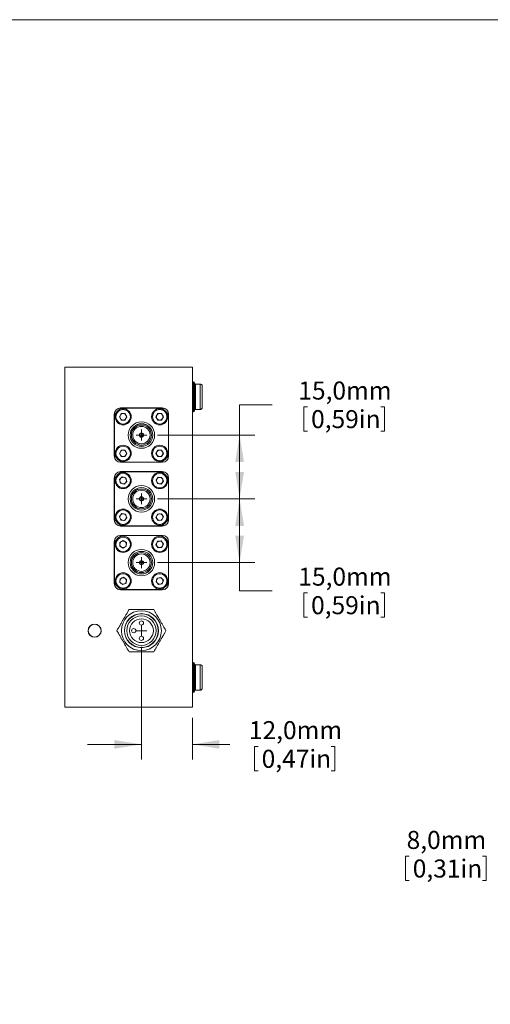
# Model space of a CAD drawing. Units: millimetres. Extents: x 2 to 278, y 1 to 215.
# Drawn here: x 128 to 184, y 99 to 215 of the extents above; entities that cross this region are included whole.
import ezdxf

# ---------------------------------------------------------------- set-up
doc = ezdxf.new("R2010")
doc.units = ezdxf.units.MM
doc.styles.add('SLDTEXTSTYLE0', font='TXT', dxfattribs={"width": 0.75})
doc.dimstyles.new('SLDDIMSTYLE0', dxfattribs={"dimtxt": 2.116667, "dimasz": 3.175, "dimexe": 0, "dimexo": 0.0625, "dimgap": 0.529167, "dimtad": 0, "dimtih": 1, "dimtoh": 1, "dimdec": 1, "dimlfac": 2, "dimrnd": 1e-09, "dimzin": 12, "dimdsep": 46, "dimtxsty": 'SLDTEXTSTYLE0', "dimsah": 1, "dimcen": 0.09, "dimadec": 0, "dimazin": 3, "dimtfac": 1, "dimtdec": 1, "dimtofl": 0, "dimtmove": 0, "dimatfit": 3, "dimfxl": 1, "dimfrac": 2, "dimtolj": 1, "dimtzin": 12, "dimarcsym": 0})
doc.dimstyles.new('SLDDIMSTYLE1', dxfattribs={"dimtxt": 2.116667, "dimasz": 3.175, "dimexe": 0, "dimexo": 0.0625, "dimgap": 0.529167, "dimtad": 0, "dimtih": 1, "dimtoh": 1, "dimdec": 1, "dimlfac": 2, "dimrnd": 1e-09, "dimzin": 12, "dimdsep": 46, "dimtxsty": 'SLDTEXTSTYLE0', "dimsah": 1, "dimcen": 0.09, "dimadec": 0, "dimazin": 3, "dimtfac": 1, "dimtdec": 1, "dimtmove": 0, "dimatfit": 0, "dimfxl": 1, "dimfrac": 2, "dimtolj": 1, "dimtzin": 12, "dimarcsym": 0})

# ---------------------------------------------------------------- blocks, each defined once
blk = doc.blocks.new('*D18')
at = {"color": 7, "linetype": 'Continuous', "lineweight": 0}
for p, q in [((173.59, 116.28), (173.59, 113.42)), ((173.59, 116.28), (174.02, 116.28)), ((183.06, 116.28), (182.63, 116.28)), ((183.06, 116.28), (183.06, 113.42)), ((186.79, 116.53), (190.6, 116.53)), ((190.6, 116.53), (190.6, 109.22)), ((173.59, 113.42), (174.02, 113.42)), ((183.06, 113.42), (182.63, 113.42)), ((199.16, 109.22), (188.82, 109.22)), ((199.16, 105.22), (188.82, 105.22)), ((190.6, 105.22), (190.6, 98.87))]:
    blk.add_line(p, q, dxfattribs=at)
for points in [[(190.6, 109.22), (191.11, 112.4), (190.09, 112.4)], [(190.6, 105.22), (190.09, 102.05), (191.11, 102.05)]]:
    blk.add_solid(points, dxfattribs=at)
at = {"color": 7, "linetype": 'Continuous', "lineweight": 0, "char_height": 2.117, "attachment_point": 1, "style": 'SLDTEXTSTYLE0'}
for s, insert in [('8,0mm', (173.72, 119.26)), ('0,31in', (174.44, 115.9))]:
    blk.add_mtext(s, dxfattribs=dict(at, insert=insert))
blk = doc.blocks.new('*D19')
at = {"color": 7, "linetype": 'Continuous', "lineweight": 0}
for p, q in [((142.55, 140.9), (142.55, 127.66)), ((148.55, 132.54), (148.55, 127.66)), ((142.55, 129.44), (136.2, 129.44)), ((148.55, 129.44), (152.95, 129.44)), ((155.83, 129.18), (155.83, 126.33)), ((155.83, 129.18), (156.26, 129.18)), ((165.3, 129.18), (164.87, 129.18)), ((165.3, 129.18), (165.3, 126.33)), ((155.83, 126.33), (156.26, 126.33)), ((165.3, 126.33), (164.87, 126.33))]:
    blk.add_line(p, q, dxfattribs=at)
for points in [[(142.55, 129.44), (139.37, 129.94), (139.37, 128.93)], [(148.55, 129.44), (151.72, 128.93), (151.72, 129.94)]]:
    blk.add_solid(points, dxfattribs=at)
at = {"color": 7, "linetype": 'Continuous', "lineweight": 0, "char_height": 2.117, "attachment_point": 1, "style": 'SLDTEXTSTYLE0'}
for s, insert in [('12,0mm', (155.18, 132.17)), ('0,47in', (156.68, 128.8))]:
    blk.add_mtext(s, dxfattribs=dict(at, insert=insert))
blk = doc.blocks.new('*D20')
at = {"color": 7, "linetype": 'Continuous', "lineweight": 0}
for p, q in [((144.45, 158.31), (155.87, 158.31)), ((154.09, 150.81), (154.09, 158.31)), ((144.45, 150.81), (155.87, 150.81)), ((154.09, 147.49), (154.09, 150.81)), ((157.9, 147.49), (154.09, 147.49)), ((161.64, 147.24), (161.64, 144.38)), ((161.64, 147.24), (162.06, 147.24)), ((171.11, 147.24), (170.68, 147.24)), ((171.11, 147.24), (171.11, 144.38)), ((161.64, 144.38), (162.06, 144.38)), ((171.11, 144.38), (170.68, 144.38))]:
    blk.add_line(p, q, dxfattribs=at)
for points in [[(154.09, 158.31), (153.58, 155.13), (154.6, 155.13)], [(154.09, 150.81), (154.6, 153.98), (153.58, 153.98)]]:
    blk.add_solid(points, dxfattribs=at)
at = {"color": 7, "linetype": 'Continuous', "lineweight": 0, "char_height": 2.117, "attachment_point": 1, "style": 'SLDTEXTSTYLE0'}
for s, insert in [('15,0mm', (160.99, 150.22)), ('0,59in', (162.49, 146.86))]:
    blk.add_mtext(s, dxfattribs=dict(at, insert=insert))
blk = doc.blocks.new('*D21')
at = {"color": 7, "linetype": 'Continuous', "lineweight": 0}
for p, q in [((157.9, 169.37), (154.09, 169.37)), ((154.09, 169.37), (154.09, 165.81)), ((161.64, 169.12), (161.64, 166.26)), ((161.64, 169.12), (162.06, 169.12)), ((171.11, 169.12), (170.68, 169.12)), ((171.11, 169.12), (171.11, 166.26)), ((144.45, 165.81), (155.87, 165.81)), ((154.09, 158.31), (154.09, 165.81)), ((161.64, 166.26), (162.06, 166.26)), ((171.11, 166.26), (170.68, 166.26)), ((144.45, 158.31), (155.87, 158.31))]:
    blk.add_line(p, q, dxfattribs=at)
for points in [[(154.09, 165.81), (153.58, 162.63), (154.6, 162.63)], [(154.09, 158.31), (154.6, 161.48), (153.58, 161.48)]]:
    blk.add_solid(points, dxfattribs=at)
at = {"color": 7, "linetype": 'Continuous', "lineweight": 0, "char_height": 2.117, "attachment_point": 1, "style": 'SLDTEXTSTYLE0'}
for s, insert in [('15,0mm', (160.99, 172.1)), ('0,59in', (162.49, 168.74))]:
    blk.add_mtext(s, dxfattribs=dict(at, insert=insert))
blk = doc.blocks.new('SW_CENTERMARKSYMBOL_7')
at = {"color": 0, "linetype": 'Continuous', "lineweight": 0}
for q in [(-0.635, 0), (0, 0.635), (0, -0.635), (0.635, 0)]:
    blk.add_line((0, 0), q, dxfattribs=at)
blk = doc.blocks.new('SW_CENTERMARKSYMBOL_8')
at = {"color": 0, "linetype": 'Continuous', "lineweight": 0}
for q in [(-0.635, 0), (0, 0.635), (0, -0.635), (0.635, 0)]:
    blk.add_line((0, 0), q, dxfattribs=at)
blk = doc.blocks.new('SW_CENTERMARKSYMBOL_9')
at = {"color": 0, "linetype": 'Continuous', "lineweight": 0}
for q in [(-0.635, 0), (0, 0.635), (0, -0.635), (0.635, 0)]:
    blk.add_line((0, 0), q, dxfattribs=at)
blk = doc.blocks.new('SW_CENTERMARKSYMBOL_10')
at = {"color": 0, "linetype": 'Continuous', "lineweight": 0}
for q in [(-0.635, 0), (0, 0.635), (0, -0.635), (0.635, 0)]:
    blk.add_line((0, 0), q, dxfattribs=at)

msp = doc.modelspace()

# ---------------------------------------------------------------- linework, layer by layer
at = {"color": 7, "linetype": 'Continuous', "lineweight": 0}
for p, q in [((1.579, 214.645), (277.989, 214.645)), ((133.549, 133.807), (133.549, 173.807)), ((133.549, 173.807), (148.549, 173.807)), ((148.549, 133.807), (148.549, 173.807)), ((148.799, 168.682), (148.799, 171.932)), ((149.449, 171.807), (148.924, 171.807)), ((133.549, 167.884), (133.549, 167.884)), ((133.549, 167.884), (133.549, 167.87)), ((133.549, 167.87), (133.549, 167.87)), ((133.549, 167.87), (133.549, 167.856)), ((139.349, 168.257), (139.349, 163.357)), ((139.374, 168.232), (139.58, 168.437)), ((139.374, 163.382), (139.374, 168.232)), ((139.919, 168.776), (140.124, 168.982)), ((139.96, 167.957), (140.18, 168.337)), ((139.96, 167.957), (140.18, 167.577)), ((144.999, 169.007), (140.099, 169.007)), ((140.124, 168.982), (144.974, 168.982)), ((140.618, 168.337), (140.18, 168.337)), ((140.618, 168.337), (140.838, 167.957)), ((140.838, 167.957), (140.618, 167.577)), ((144.26, 167.957), (144.48, 168.337)), ((144.26, 167.957), (144.48, 167.577)), ((144.918, 168.337), (144.48, 168.337)), ((144.918, 168.337), (145.138, 167.957)), ((145.138, 167.957), (144.918, 167.577)), ((144.974, 168.982), (145.18, 168.776)), ((145.519, 168.437), (145.724, 168.232)), ((145.724, 168.232), (145.724, 163.382)), ((145.749, 163.357), (145.749, 168.257)), ((148.924, 168.807), (149.449, 168.807)), ((133.549, 167.856), (133.549, 167.856)), ((133.549, 167.799), (133.549, 167.856)), ((133.549, 167.799), (133.549, 167.799)), ((133.549, 167.756), (133.549, 167.799)), ((133.549, 167.756), (133.549, 167.756)), ((133.549, 167.699), (133.549, 167.756)), ((133.549, 167.699), (133.549, 167.699)), ((133.549, 167.642), (133.549, 167.699)), ((133.549, 167.642), (133.549, 167.642)), ((133.549, 167.57), (133.549, 167.642)), ((133.549, 167.57), (133.549, 167.57)), ((133.549, 167.427), (133.549, 167.57)), ((133.549, 167.427), (133.549, 167.427)), ((133.549, 167.342), (133.549, 167.427)), ((133.549, 167.342), (133.549, 167.342)), ((133.549, 167.185), (133.549, 167.342)), ((133.549, 167.185), (133.549, 167.185)), ((133.549, 167.028), (133.549, 167.185)), ((133.549, 167.028), (133.549, 167.028)), ((133.549, 166.885), (133.549, 167.028)), ((133.549, 166.885), (133.549, 166.885)), ((133.549, 166.828), (133.549, 166.885)), ((133.549, 166.828), (133.549, 166.828)), ((133.549, 166.771), (133.549, 166.828)), ((133.549, 166.771), (133.549, 166.771)), ((133.549, 166.699), (133.549, 166.771)), ((140.18, 167.577), (140.618, 167.577)), ((144.48, 167.577), (144.918, 167.577)), ((133.549, 166.699), (133.549, 166.699)), ((133.549, 166.613), (133.549, 166.699)), ((133.549, 166.613), (133.549, 166.613)), ((133.549, 166.499), (133.549, 166.613)), ((133.549, 166.499), (133.549, 166.499)), ((133.549, 166.385), (133.549, 166.499)), ((133.549, 166.385), (133.549, 166.385)), ((133.549, 166.332), (133.549, 166.385)), ((133.549, 166.32), (133.549, 166.32)), ((133.549, 166.307), (133.549, 166.307)), ((133.549, 166.127), (133.549, 166.127)), ((133.549, 166.127), (133.549, 165.871)), ((133.549, 165.871), (133.549, 165.871)), ((133.549, 165.871), (133.549, 165.704)), ((133.549, 165.704), (133.549, 165.704)), ((133.549, 165.704), (133.549, 165.448)), ((133.549, 165.448), (133.549, 165.448)), ((133.549, 165.448), (133.549, 165.307)), ((133.549, 165.307), (133.549, 165.307)), ((133.549, 165.294), (133.549, 165.294)), ((133.549, 165.285), (133.549, 165.285)), ((139.58, 163.176), (139.374, 163.382)), ((139.96, 163.657), (140.18, 164.037)), ((139.96, 163.657), (140.18, 163.277)), ((140.618, 164.037), (140.18, 164.037)), ((140.18, 163.277), (140.618, 163.277)), ((140.618, 164.037), (140.838, 163.657)), ((140.838, 163.657), (140.618, 163.277)), ((144.26, 163.657), (144.48, 164.037)), ((144.26, 163.657), (144.48, 163.277)), ((144.918, 164.037), (144.48, 164.037)), ((144.48, 163.277), (144.918, 163.277)), ((144.918, 164.037), (145.138, 163.657)), ((145.138, 163.657), (144.918, 163.277)), ((145.724, 163.382), (145.519, 163.176)), ((140.124, 162.632), (139.919, 162.837)), ((140.099, 162.607), (144.999, 162.607)), ((144.974, 162.632), (140.124, 162.632)), ((145.18, 162.837), (144.974, 162.632)), ((139.374, 160.732), (139.58, 160.937)), ((139.919, 161.276), (140.124, 161.482)), ((144.999, 161.507), (140.099, 161.507)), ((140.124, 161.482), (144.974, 161.482)), ((144.974, 161.482), (145.18, 161.276)), ((145.519, 160.937), (145.724, 160.732)), ((139.349, 160.757), (139.349, 155.857)), ((139.374, 155.882), (139.374, 160.732)), ((140.295, 160.883), (139.978, 160.579)), ((140.082, 160.153), (139.978, 160.579)), ((140.504, 160.031), (140.082, 160.153)), ((140.716, 160.76), (140.295, 160.883)), ((140.504, 160.031), (140.82, 160.334)), ((140.716, 160.76), (140.82, 160.334)), ((144.533, 160.863), (144.264, 160.515)), ((144.264, 160.515), (144.431, 160.11)), ((144.866, 160.051), (144.431, 160.11)), ((144.533, 160.863), (144.967, 160.804)), ((145.134, 160.398), (144.866, 160.051)), ((145.134, 160.398), (144.967, 160.804)), ((145.724, 160.732), (145.724, 155.882)), ((145.749, 155.857), (145.749, 160.757)), ((133.549, 159.307), (133.549, 159.14)), ((133.549, 159.307), (133.549, 159.307)), ((133.549, 159.14), (133.549, 159.14)), ((133.549, 159.14), (133.549, 159.127)), ((133.549, 159.127), (133.549, 159.127)), ((133.549, 159.127), (133.549, 158.871)), ((133.549, 158.871), (133.549, 158.832)), ((133.549, 158.871), (133.549, 158.871)), ((133.549, 158.82), (133.549, 158.82)), ((133.549, 158.807), (133.549, 158.807)), ((133.549, 158.53), (133.549, 158.53)), ((133.549, 158.255), (133.549, 158.255)), ((133.549, 158.243), (133.549, 158.243)), ((133.549, 158.243), (133.549, 158.076)), ((133.549, 158.076), (133.549, 158.076)), ((133.549, 158.005), (133.549, 157.807)), ((133.549, 158.005), (133.549, 158.005)), ((133.549, 157.807), (133.549, 157.807)), ((133.549, 157.794), (133.549, 157.794)), ((139.966, 156.227), (140.243, 156.567)), ((140.676, 156.497), (140.243, 156.567)), ((140.676, 156.497), (140.832, 156.087)), ((144.262, 156.124), (144.452, 156.519)), ((144.89, 156.552), (144.452, 156.519)), ((144.89, 156.552), (145.137, 156.189)), ((139.58, 155.676), (139.374, 155.882)), ((140.124, 155.132), (139.919, 155.337)), ((139.966, 156.227), (140.122, 155.817)), ((140.122, 155.817), (140.555, 155.747)), ((140.832, 156.087), (140.555, 155.747)), ((144.262, 156.124), (144.508, 155.762)), ((144.508, 155.762), (144.946, 155.794)), ((145.137, 156.189), (144.946, 155.794)), ((145.18, 155.337), (144.974, 155.132)), ((145.724, 155.882), (145.519, 155.676)), ((139.919, 153.776), (140.124, 153.982)), ((140.099, 155.107), (144.999, 155.107)), ((144.999, 154.007), (140.099, 154.007)), ((144.974, 155.132), (140.124, 155.132)), ((140.124, 153.982), (144.974, 153.982)), ((144.974, 153.982), (145.18, 153.776)), ((139.349, 153.257), (139.349, 148.357)), ((139.374, 153.232), (139.58, 153.437)), ((139.374, 148.382), (139.374, 153.232)), ((140.013, 152.749), (140.026, 153.188)), ((140.413, 153.395), (140.026, 153.188)), ((140.413, 153.395), (140.786, 153.164)), ((140.786, 153.164), (140.772, 152.726)), ((144.262, 152.917), (144.447, 153.316)), ((144.262, 152.917), (144.515, 152.559)), ((144.884, 153.355), (144.447, 153.316)), ((144.884, 153.355), (145.136, 152.996)), ((145.136, 152.996), (144.952, 152.598)), ((145.519, 153.437), (145.724, 153.232)), ((145.724, 153.232), (145.724, 148.382)), ((145.749, 148.357), (145.749, 153.257)), ((140.013, 152.749), (140.386, 152.518)), ((140.386, 152.518), (140.772, 152.726)), ((144.515, 152.559), (144.952, 152.598)), ((133.549, 151.32), (133.549, 151.32)), ((133.549, 151.307), (133.549, 151.14)), ((133.549, 151.307), (133.549, 151.307)), ((133.549, 151.14), (133.549, 151.14)), ((133.549, 151.14), (133.549, 150.307)), ((133.549, 150.307), (133.549, 150.307)), ((133.549, 150.294), (133.549, 150.294)), ((133.549, 149.307), (133.549, 149.307)), ((133.549, 149.307), (133.549, 149.14)), ((133.549, 149.14), (133.549, 149.14)), ((133.549, 149.14), (133.549, 148.743)), ((133.549, 148.743), (133.549, 148.576)), ((133.549, 148.743), (133.549, 148.743)), ((133.549, 148.576), (133.549, 148.307)), ((133.549, 148.576), (133.549, 148.576)), ((133.549, 148.307), (133.549, 148.307)), ((133.549, 148.294), (133.549, 148.294)), ((139.58, 148.176), (139.374, 148.382)), ((140.044, 148.915), (139.998, 148.478)), ((139.998, 148.478), (140.353, 148.22)), ((140.044, 148.915), (140.445, 149.093)), ((140.754, 148.399), (140.353, 148.22)), ((140.8, 148.835), (140.445, 149.093)), ((140.8, 148.835), (140.754, 148.399)), ((144.408, 148.985), (144.269, 148.569)), ((144.269, 148.569), (144.56, 148.241)), ((144.408, 148.985), (144.838, 149.073)), ((144.99, 148.328), (144.56, 148.241)), ((145.129, 148.744), (144.838, 149.073)), ((145.129, 148.744), (144.99, 148.328)), ((145.724, 148.382), (145.519, 148.176)), ((140.124, 147.632), (139.919, 147.837)), ((140.099, 147.607), (144.999, 147.607)), ((144.974, 147.632), (140.124, 147.632)), ((145.18, 147.837), (144.974, 147.632)), ((133.549, 143.32), (133.549, 143.32)), ((133.549, 143.307), (133.549, 143.14)), ((133.549, 143.307), (133.549, 143.307)), ((133.549, 143.14), (133.549, 143.14)), ((133.549, 143.14), (133.549, 142.307)), ((133.549, 142.307), (133.549, 142.307)), ((133.549, 142.294), (133.549, 142.294)), ((148.799, 135.682), (148.799, 138.932)), ((149.449, 138.807), (148.924, 138.807)), ((148.924, 135.807), (149.449, 135.807)), ((133.549, 133.807), (148.549, 133.807))]:
    msp.add_line(p, q, dxfattribs=at)
at = {"color": 8, "linetype": 'Continuous', "lineweight": 0}
for p, q in [((148.674, 168.557), (148.674, 172.057)), ((148.924, 168.807), (148.924, 171.807)), ((149.449, 168.807), (149.449, 171.807)), ((148.674, 135.557), (148.674, 139.057)), ((148.924, 135.807), (148.924, 138.807)), ((149.449, 135.807), (149.449, 138.807))]:
    msp.add_line(p, q, dxfattribs=at)
at = {"color": 7, "linetype": 'Continuous', "lineweight": 0}
for centre, radius in [((140.399, 167.957), 0.95), ((140.399, 167.957), 0.85), ((144.699, 167.957), 0.95), ((144.699, 167.957), 0.85), ((142.549, 165.807), 1.555), ((142.549, 165.807), 1.33), ((142.549, 165.807), 1.325), ((142.549, 165.807), 1.175), ((142.549, 165.807), 1.025), ((142.549, 165.807), 0.25), ((142.549, 165.807), 0.2), ((140.399, 163.657), 0.95), ((140.399, 163.657), 0.85), ((144.699, 163.657), 0.95), ((144.699, 163.657), 0.85), ((140.399, 160.457), 0.95), ((140.399, 160.457), 0.85), ((144.699, 160.457), 0.95), ((144.699, 160.457), 0.85), ((142.549, 158.307), 1.555), ((142.549, 158.307), 1.33), ((142.549, 158.307), 1.325), ((142.549, 158.307), 1.175), ((142.549, 158.307), 1.025), ((142.549, 158.307), 0.25), ((142.549, 158.307), 0.2), ((140.399, 156.157), 0.95), ((140.399, 156.157), 0.85), ((144.699, 156.157), 0.95), ((144.699, 156.157), 0.85), ((140.399, 152.957), 0.95), ((140.399, 152.957), 0.85), ((144.699, 152.957), 0.95), ((144.699, 152.957), 0.85), ((142.549, 150.807), 1.555), ((142.549, 150.807), 1.33), ((142.549, 150.807), 1.325), ((142.549, 150.807), 1.175), ((142.549, 150.807), 1.025), ((142.549, 150.807), 0.25), ((142.549, 150.807), 0.2), ((140.399, 148.657), 0.95), ((140.399, 148.657), 0.85), ((144.699, 148.657), 0.95), ((144.699, 148.657), 0.85), ((142.549, 142.807), 2.346), ((142.549, 142.807), 2), ((142.549, 142.807), 1.979), ((137.049, 142.807), 0.775), ((137.049, 142.807), 0.75), ((142.549, 142.807), 1.729), ((142.549, 142.807), 1.4), ((142.549, 143.707), 0.25), ((141.649, 142.807), 0.25), ((142.549, 141.907), 0.25)]:
    msp.add_circle(centre, radius, dxfattribs=at)
for centre, radius, start, end in [((148.674, 172.182), 0.125, 180, 270), ((148.674, 171.932), 0.125, 0, 90), ((148.924, 171.932), 0.125, 180, 270), ((149.449, 171.557), 0.25, 0, 90), ((149.449, 169.057), 0.25, 270, 0), ((140.099, 168.257), 0.75, 90, 180), ((140.399, 167.957), 0.38, 150, 210), ((140.399, 167.957), 0.38, 90, 150), ((140.399, 167.957), 0.38, 30, 90), ((140.399, 167.957), 0.38, 330, 30), ((144.699, 167.957), 0.38, 150, 210), ((144.699, 167.957), 0.38, 90, 150), ((144.699, 167.957), 0.38, 30, 90), ((144.999, 168.257), 0.75, 0, 90), ((144.699, 167.957), 0.38, 330, 30), ((148.674, 168.432), 0.125, 90, 180), ((148.674, 168.682), 0.125, 270, 0), ((148.924, 168.682), 0.125, 90, 180), ((140.399, 167.957), 0.38, 210, 270), ((140.399, 167.957), 0.38, 270, 330), ((144.699, 167.957), 0.38, 210, 270), ((144.699, 167.957), 0.38, 270, 330), ((140.099, 163.357), 0.75, 180, 270), ((140.399, 163.657), 0.38, 150, 210), ((140.399, 163.657), 0.38, 90, 150), ((140.399, 163.657), 0.38, 210, 270), ((140.399, 163.657), 0.38, 30, 90), ((140.399, 163.657), 0.38, 270, 330), ((140.399, 163.657), 0.38, 330, 30), ((144.699, 163.657), 0.38, 150, 210), ((144.699, 163.657), 0.38, 90, 150), ((144.699, 163.657), 0.38, 210, 270), ((144.699, 163.657), 0.38, 30, 90), ((144.699, 163.657), 0.38, 270, 330), ((144.999, 163.357), 0.75, 270, 0), ((144.699, 163.657), 0.38, 330, 30), ((140.099, 160.757), 0.75, 90, 180), ((144.999, 160.757), 0.75, 0, 90), ((140.399, 160.457), 0.38, 133.78178, 193.78178), ((140.399, 160.457), 0.38, 193.78178, 253.78178), ((140.399, 160.457), 0.38, 73.78178, 133.78178), ((140.399, 160.457), 0.38, 253.78178, 313.78178), ((140.399, 160.457), 0.38, 13.78178, 73.78178), ((140.399, 160.457), 0.38, 313.78178, 13.78178), ((144.699, 160.457), 0.38, 142.30913, 202.30913), ((144.699, 160.457), 0.38, 202.30913, 262.30913), ((144.699, 160.457), 0.38, 82.30913, 142.30913), ((144.699, 160.457), 0.38, 262.30913, 322.30913), ((144.699, 160.457), 0.38, 22.30913, 82.30913), ((144.699, 160.457), 0.38, 322.30913, 22.30913), ((140.399, 156.157), 0.38, 140.80915, 200.80915), ((140.399, 156.157), 0.38, 80.80915, 140.80915), ((140.399, 156.157), 0.38, 20.80915, 80.80915), ((140.399, 156.157), 0.38, 320.80915, 20.80915), ((144.699, 156.157), 0.38, 154.24954, 214.24954), ((144.699, 156.157), 0.38, 94.24954, 154.24954), ((144.699, 156.157), 0.38, 34.24954, 94.24954), ((144.699, 156.157), 0.38, 334.24954, 34.24954), ((140.099, 155.857), 0.75, 180, 270), ((140.399, 156.157), 0.38, 200.80915, 260.80915), ((140.399, 156.157), 0.38, 260.80915, 320.80915), ((144.699, 156.157), 0.38, 214.24954, 274.24954), ((144.699, 156.157), 0.38, 274.24954, 334.24954), ((144.999, 155.857), 0.75, 270, 0), ((140.099, 153.257), 0.75, 90, 180), ((144.999, 153.257), 0.75, 0, 90), ((140.399, 152.957), 0.38, 118.23978, 178.23978), ((140.399, 152.957), 0.38, 178.23978, 238.23978), ((140.399, 152.957), 0.38, 58.23978, 118.23978), ((140.399, 152.957), 0.38, 298.23978, 358.23978), ((140.399, 152.957), 0.38, 358.23978, 58.23978), ((144.699, 152.957), 0.38, 155.13373, 215.13373), ((144.699, 152.957), 0.38, 95.13373, 155.13373), ((144.699, 152.957), 0.38, 35.13373, 95.13373), ((144.699, 152.957), 0.38, 335.13373, 35.13373), ((140.399, 152.957), 0.38, 238.23978, 298.23978), ((144.699, 152.957), 0.38, 215.13373, 275.13373), ((144.699, 152.957), 0.38, 275.13373, 335.13373), ((140.099, 148.357), 0.75, 180, 270), ((140.399, 148.657), 0.38, 174.01154, 234.01154), ((140.399, 148.657), 0.38, 114.01154, 174.01154), ((140.399, 148.657), 0.38, 234.01154, 294.01154), ((140.399, 148.657), 0.38, 54.01154, 114.01154), ((140.399, 148.657), 0.38, 294.01154, 354.01154), ((140.399, 148.657), 0.38, 354.01154, 54.01154), ((144.699, 148.657), 0.38, 161.53237, 221.53237), ((144.699, 148.657), 0.38, 101.53237, 161.53237), ((144.699, 148.657), 0.38, 221.53237, 281.53237), ((144.699, 148.657), 0.38, 41.53237, 101.53237), ((144.699, 148.657), 0.38, 281.53237, 341.53237), ((144.699, 148.657), 0.38, 341.53237, 41.53237), ((144.999, 148.357), 0.75, 270, 0), ((142.549, 142.807), 2.875, 119.59185, 120.40815), ((142.549, 142.807), 2.875, 59.59185, 60.40815), ((142.549, 142.807), 2.875, 179.59185, 180.40815), ((142.549, 142.807), 2.875, 359.59185, 0.40815), ((142.549, 142.807), 2.875, 239.59185, 240.40815), ((142.549, 142.807), 2.875, 299.59185, 300.40815), ((148.674, 139.182), 0.125, 180, 270), ((148.674, 138.932), 0.125, 0, 90), ((148.924, 138.932), 0.125, 180, 270), ((149.449, 138.557), 0.25, 0, 90), ((148.674, 135.432), 0.125, 90, 180), ((148.674, 135.682), 0.125, 270, 0), ((148.924, 135.682), 0.125, 90, 180), ((149.449, 136.057), 0.25, 270, 0)]:
    msp.add_arc(centre, radius, start, end, dxfattribs=at)
for points, knots in [([(149.699, 169.057), (149.699, 169.059), (149.699, 169.062), (149.699, 169.093), (149.699, 169.151), (149.699, 169.254), (149.699, 169.417), (149.699, 169.582), (149.699, 169.729), (149.699, 169.878), (149.699, 170.071), (149.699, 170.281), (149.699, 170.464), (149.699, 170.618), (149.699, 170.799), (149.699, 170.998), (149.699, 171.197), (149.699, 171.332), (149.699, 171.418), (149.699, 171.485), (149.699, 171.544), (149.699, 171.553), (149.699, 171.557)], [0, 0, 0, 0, 0.0401262, 0.0799322, 0.1200577, 0.1849977, 0.250006, 0.314946, 0.3473121, 0.3800394, 0.4399855, 0.4999993, 0.5400959, 0.5799019, 0.6200584, 0.6849984, 0.7500067, 0.8149467, 0.8473129, 0.8800401, 0.9399863, 1, 1, 1, 1]), ([(139.674, 142.827), (139.728, 142.921), (139.802, 143.048), (139.916, 143.246), (139.997, 143.386), (140.076, 143.522), (140.15, 143.652), (140.218, 143.769), (140.295, 143.903), (140.38, 144.051), (140.468, 144.202), (140.549, 144.343), (140.622, 144.469), (140.699, 144.603), (140.779, 144.741), (140.887, 144.929), (140.992, 145.11), (141.063, 145.233), (141.094, 145.286)], [0, 0, 0, 0, 0.1745358, 0.2383253, 0.3023124, 0.3661842, 0.3988127, 0.4319204, 0.4693707, 0.4986866, 0.5280666, 0.567059, 0.6027759, 0.6393116, 0.7033559, 0.7680467, 0.8994301, 1, 1, 1, 1]), ([(141.129, 145.307), (141.231, 145.307), (141.401, 145.307), (141.655, 145.307), (141.857, 145.307), (142.022, 145.307), (142.202, 145.307), (142.38, 145.307), (142.554, 145.307), (142.73, 145.307), (142.898, 145.307), (143.049, 145.307), (143.213, 145.307), (143.383, 145.307), (143.615, 145.307), (143.805, 145.307), (143.931, 145.307), (143.969, 145.307)], [0, 0, 0, 0, 0.16387086, 0.2756916, 0.33082323, 0.38647859, 0.43284167, 0.47227992, 0.4999903, 0.53054432, 0.57114995, 0.60930767, 0.64832227, 0.71962867, 0.79164146, 0.93778913, 1, 1, 1, 1]), ([(144.004, 145.286), (144.058, 145.193), (144.132, 145.065), (144.246, 144.867), (144.327, 144.727), (144.406, 144.591), (144.48, 144.462), (144.548, 144.345), (144.625, 144.211), (144.711, 144.063), (144.798, 143.912), (144.879, 143.771), (144.952, 143.645), (145.029, 143.511), (145.109, 143.373), (145.218, 143.185), (145.322, 143.003), (145.393, 142.88), (145.424, 142.827)], [0, 0, 0, 0, 0.1745358, 0.2383253, 0.3023124, 0.3661842, 0.3988127, 0.4319204, 0.4693707, 0.4986866, 0.5280666, 0.567059, 0.6027759, 0.6393116, 0.7033559, 0.7680467, 0.8994301, 1, 1, 1, 1]), ([(141.094, 140.327), (141.04, 140.421), (140.966, 140.548), (140.852, 140.746), (140.771, 140.886), (140.693, 141.022), (140.618, 141.152), (140.55, 141.269), (140.473, 141.403), (140.388, 141.551), (140.3, 141.702), (140.219, 141.843), (140.146, 141.969), (140.069, 142.103), (139.989, 142.241), (139.881, 142.429), (139.776, 142.61), (139.705, 142.733), (139.674, 142.786)], [0, 0, 0, 0, 0.1745358, 0.2383253, 0.3023124, 0.3661842, 0.3988127, 0.4319204, 0.4693707, 0.4986866, 0.5280666, 0.567059, 0.6027759, 0.6393116, 0.7033559, 0.7680467, 0.8994301, 1, 1, 1, 1]), ([(145.424, 142.786), (145.37, 142.693), (145.296, 142.565), (145.182, 142.367), (145.101, 142.227), (145.023, 142.091), (144.948, 141.962), (144.88, 141.845), (144.803, 141.711), (144.718, 141.563), (144.63, 141.412), (144.549, 141.271), (144.476, 141.145), (144.399, 141.011), (144.319, 140.873), (144.211, 140.685), (144.106, 140.503), (144.035, 140.38), (144.004, 140.327)], [0, 0, 0, 0, 0.1745358, 0.2383253, 0.3023124, 0.3661842, 0.3988127, 0.4319204, 0.4693707, 0.4986866, 0.5280666, 0.567059, 0.6027759, 0.6393116, 0.7033559, 0.7680467, 0.8994301, 1, 1, 1, 1]), ([(143.969, 140.307), (143.867, 140.307), (143.697, 140.307), (143.444, 140.307), (143.242, 140.307), (143.076, 140.307), (142.896, 140.307), (142.718, 140.307), (142.544, 140.307), (142.368, 140.307), (142.2, 140.307), (142.049, 140.307), (141.912, 140.307), (141.782, 140.307), (141.658, 140.307), (141.545, 140.307), (141.403, 140.307), (141.265, 140.307), (141.167, 140.307), (141.129, 140.307)], [0, 0, 0, 0, 0.1638618, 0.2756763, 0.3308049, 0.3864572, 0.4328177, 0.4722538, 0.4999626, 0.530515, 0.5711183, 0.6092739, 0.6482864, 0.6957722, 0.7435311, 0.7916274, 0.8384947, 0.9377926, 1, 1, 1, 1]), ([(149.699, 136.057), (149.699, 136.059), (149.699, 136.062), (149.699, 136.093), (149.699, 136.151), (149.699, 136.254), (149.699, 136.417), (149.699, 136.582), (149.699, 136.729), (149.699, 136.878), (149.699, 137.071), (149.699, 137.281), (149.699, 137.464), (149.699, 137.618), (149.699, 137.799), (149.699, 137.998), (149.699, 138.197), (149.699, 138.332), (149.699, 138.418), (149.699, 138.485), (149.699, 138.544), (149.699, 138.553), (149.699, 138.557)], [0, 0, 0, 0, 0.0401262, 0.0799322, 0.1200577, 0.1849977, 0.250006, 0.314946, 0.3473121, 0.3800394, 0.4399855, 0.4999993, 0.5400959, 0.5799019, 0.6200584, 0.6849984, 0.7500067, 0.8149467, 0.8473129, 0.8800401, 0.9399863, 1, 1, 1, 1])]:
    msp.add_open_spline(points, degree=3, knots=knots, dxfattribs=at)

# ---------------------------------------------------------------- block references
for name, p in [('SW_CENTERMARKSYMBOL_10', (142.549, 165.807)), ('SW_CENTERMARKSYMBOL_9', (142.549, 158.307)), ('SW_CENTERMARKSYMBOL_8', (142.549, 150.807)), ('SW_CENTERMARKSYMBOL_7', (142.549, 142.807))]:
    msp.add_blockref(name, p, dxfattribs=at)

# ---------------------------------------------------------------- dimensions: what is measured, and where the dimension line sits
for base, p1, p2, dimstyle, picture, middle in [((154.091, 165.807), (143.184, 158.307), (143.184, 165.807), 'SLDDIMSTYLE0', '*D21', (154.091, 169.372)), ((154.091, 158.307), (143.184, 150.807), (143.184, 158.307), 'SLDDIMSTYLE0', '*D20', (154.091, 147.491)), ((190.603, 109.225), (200.434, 105.225), (200.434, 109.225), 'SLDDIMSTYLE1', '*D18', (190.603, 116.529))]:
    dim = msp.add_linear_dim(base=base, p1=p1, p2=p2, angle=90, dimstyle=dimstyle, dxfattribs=at)
    dim.commit()
    dim.dimension.update_dxf_attribs({"geometry": picture, "text_midpoint": middle, "dimtype": 160})
dim = msp.add_linear_dim(base=(148.549, 129.437), p1=(142.549, 142.172), p2=(148.549, 133.807), dimstyle='SLDDIMSTYLE1', dxfattribs=at)
dim.commit()
dim.dimension.update_dxf_attribs({"geometry": '*D19', "text_midpoint": (160.563, 129.437), "dimtype": 160})

doc.saveas('drawing.dxf')
